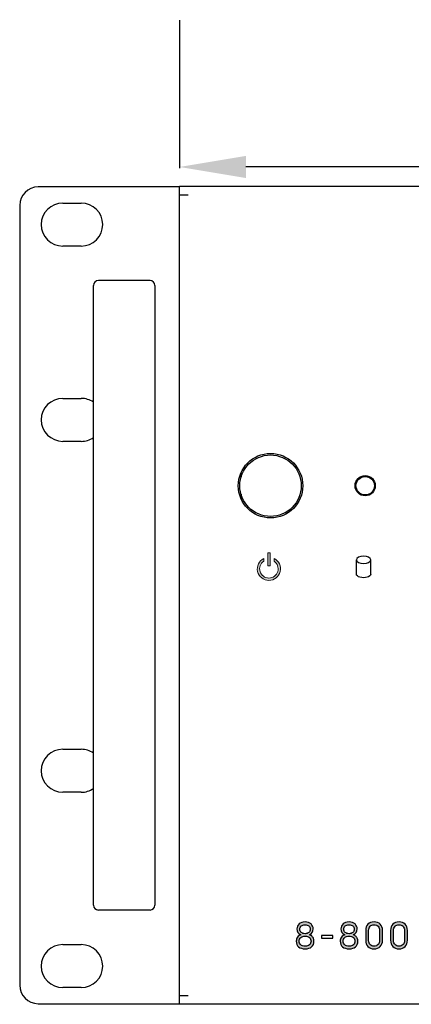
# Model space of a CAD drawing. Units: millimetres. Extents: x 120 to 1124, y 144 to 1093.
# Drawn here: x 352 to 416, y 144 to 305 of the extents above; entities that cross this region are included whole.
import ezdxf

# ---------------------------------------------------------------- set-up
doc = ezdxf.new("R2010")
doc.units = ezdxf.units.MM
doc.header["$LTSCALE"] = 92.4
doc.header["$PDMODE"] = 3
doc.header["$PDSIZE"] = 0.3
doc.layers.get('0').update_dxf_attribs({"linetype": 'CONTINUOUS'})
doc.layers.get('Defpoints').update_dxf_attribs({"linetype": 'CONTINUOUS'})
doc.layers.add('02___PRT_ALL_AXES', color=7, linetype='CONTINUOUS')
doc.styles.get("Standard").update_dxf_attribs({"font": 'txt', "width": 0.7})
doc.dimstyles.new('DIMSTYLE_1', dxfattribs={"dimtxt": 12, "dimasz": 10.8, "dimexe": 0.18, "dimexo": 0.0625, "dimgap": 0.09, "dimtad": 1, "dimdec": 1, "dimdsep": 46, "dimtxsty": 'Standard', "dimblk": '_FILLED', "dimblk1": '_FILLED', "dimblk2": '_FILLED', "dimcen": 0.09, "dimadec": 0, "dimazin": 0, "dimtp": 0.1, "dimtm": 0.1, "dimtfac": 1, "dimtdec": 1, "dimtofl": 0, "dimtmove": 0, "dimatfit": 3, "dimldrblk": '_FILLED', "dimfxl": 1, "dimtolj": 1, "dimarcsym": 0})

# ---------------------------------------------------------------- blocks, each defined once
blk = doc.blocks.new('_FILLED')
at = {"color": 0, "linetype": 'ByBlock'}
blk.add_solid([(0, 0), (-1, 0.1666666667), (-1, -0.1666666667)], dxfattribs=at)
blk = doc.blocks.new('*D5')
at = {"color": 0, "linetype": 'Continuous', "lineweight": -2, "transparency": 16777216}
for p, q in [((377.9179944638, 304.5007525427352), (377.9179944638, 280.4014695921352)), ((807.9179944638, 304.5007525427352), (807.9179944638, 280.4014695921352)), ((797.1179944638001, 280.5814695921352), (388.7179944638, 280.5814695921352))]:
    blk.add_line(p, q, dxfattribs=at)
at = {"layer": 'Defpoints', "color": 0, "linetype": 'Continuous', "transparency": 16777216}
for p in [(377.9179944638, 304.5632525427352), (807.9179944638, 304.5632525427352), (377.9179944638, 280.5814695921352)]:
    blk.add_point(p, dxfattribs=at)
at = {"color": 0, "linetype": 'Continuous', "lineweight": -2, "transparency": 16777216, "xscale": 10.8, "yscale": 10.8, "zscale": 10.8, "rotation": 180}
blk.add_blockref('_FILLED', (377.9179944638, 280.5814695921352), dxfattribs=at)
at = {"color": 0, "linetype": 'Continuous', "lineweight": -2, "transparency": 16777216, "xscale": 10.8, "yscale": 10.8, "zscale": 10.8}
blk.add_blockref('_FILLED', (807.9179944638, 280.5814695921352), dxfattribs=at)
at = {"color": 0, "linetype": 'Continuous', "transparency": 16777216, "insert": (580.3179944638, 292.6714695921352), "char_height": 12, "attachment_point": 2}
blk.add_mtext('\\A1;430', dxfattribs=at)

msp = doc.modelspace()

# ---------------------------------------------------------------- hatches: boundary and pattern name
at = {"lineweight": 0}
h = msp.add_hatch(color=256, dxfattribs=at)
edge = h.paths.add_edge_path()
edge.add_arc((392.4526729400131, 215.1441939285701), 1.504000000083598, 123.9528603871927, 416.0471395660954)
edge.add_line((393.292672940388, 216.3917579779641), (393.292672940388, 216.830567547267))
edge.add_arc((392.4526729400131, 215.1441939285701), 1.884000000155599, -243.52163370087953, 63.52163370087959, ccw=False)
edge.add_line((391.6126729406569, 216.8305675533607), (391.6126729406569, 216.391757978648))
msp.add_hatch(color=256, dxfattribs=at).paths.add_polyline_path([(392.642672940332, 215.6261939291412), (392.2626729404801, 215.6261939291412), (392.2626729404801, 217.7661938955184), (392.6426729316408, 217.7661939252844)])
h = msp.add_hatch(color=256)
edge = h.paths.add_edge_path(flags=16)
edge.add_spline(control_points=[(397.4966164586422, 156.4629133896417), (397.4966164586422, 156.2436733896359), (397.5726964586593, 156.0658333896392), (397.7258164586328, 155.927593389639), (397.7258164586328, 155.927593389639), (397.8819364586434, 155.7951133896679), (398.0873764586595, 155.728993389672), (398.3422564586454, 155.728993389672), (398.3422564586454, 155.728993389672), (398.597016458627, 155.728993389672), (398.8005364586188, 155.7951133896679), (398.9506564586245, 155.927593389639), (398.9506564586245, 155.927593389639), (399.1037764586345, 156.0658333896392), (399.1798564586516, 156.2436733896359), (399.1798564586516, 156.4629133896417), (399.1798564586516, 156.4629133896417), (399.1798564586516, 156.6871933896402), (399.1067764586351, 156.8620333896326), (398.9595364586294, 156.9883933896274), (398.9595364586294, 156.9883933896274), (398.8133764586692, 157.1247133896433), (398.6069764586446, 157.1928733896677), (398.3422564586454, 157.1928733896677), (398.3422564586454, 157.1928733896677), (398.0764564586298, 157.1928733896677), (397.8680164586458, 157.1247133896433), (397.7199364586322, 156.9883933896274), (397.7199364586322, 156.9883933896274), (397.5707764586714, 156.8599933896405), (397.4966164586422, 156.6851533896481), (397.4966164586422, 156.4629133896417)], knot_values=[0, 0, 0, 0, 0.1111111111111111, 0.1111111111111111, 0.1111111111111111, 0.1111111121111111, 0.2222222222222222, 0.2222222222222222, 0.2222222222222222, 0.2222222232222222, 0.3333333333333333, 0.3333333333333333, 0.3333333333333333, 0.3333333343333333, 0.4444444444444444, 0.4444444444444444, 0.4444444444444444, 0.4444444454444444, 0.5555555555555556, 0.5555555555555556, 0.5555555555555556, 0.5555555565555556, 0.6666666666666666, 0.6666666666666666, 0.6666666666666666, 0.6666666676666666, 0.7777777777777778, 0.7777777777777778, 0.7777777777777778, 0.7777777787777778, 1, 1, 1, 1], degree=3, periodic=0)
edge = h.paths.add_edge_path(flags=16)
edge.add_spline(control_points=[(397.3840564586735, 154.5189133896458), (397.3840564586735, 154.2720733896205), (397.4680564586142, 154.0744333896293), (397.635936458626, 153.9243133896236), (397.635936458626, 153.9243133896236), (397.8018964586136, 153.7761133896385), (398.0379364586497, 153.7020733896827), (398.3422564586454, 153.7020733896827), (398.3422564586454, 153.7020733896827), (398.648376458621, 153.7020733896827), (398.8845364586286, 153.7761133896385), (399.0514564586283, 153.9243133896236), (399.0514564586283, 153.9243133896236), (399.2202964586486, 154.0744333896293), (399.3042964586584, 154.2720733896205), (399.3042964586584, 154.5189133896458), (399.3042964586584, 154.5189133896458), (399.3042964586584, 154.7688733896432), (399.218376458628, 154.9674733896465), (399.0454564586562, 155.1155533896601), (399.0454564586562, 155.1155533896601), (398.8677364586347, 155.2677133896579), (398.6336164586555, 155.343793389675), (398.3422564586454, 155.343793389675), (398.3422564586454, 155.343793389675), (398.0507764586309, 155.343793389675), (397.817736458599, 155.2677133896579), (397.6418164586594, 155.1155533896601), (397.6418164586594, 155.1155533896601), (397.4699764586348, 154.9674733896465), (397.3840564586735, 154.7688733896432), (397.3840564586735, 154.5189133896458)], knot_values=[0, 0, 0, 0, 0.1111111111111111, 0.1111111111111111, 0.1111111111111111, 0.1111111121111111, 0.2222222222222222, 0.2222222222222222, 0.2222222222222222, 0.2222222232222222, 0.3333333333333333, 0.3333333333333333, 0.3333333333333333, 0.3333333343333333, 0.4444444444444444, 0.4444444444444444, 0.4444444444444444, 0.4444444454444444, 0.5555555555555556, 0.5555555555555556, 0.5555555555555556, 0.5555555565555556, 0.6666666666666666, 0.6666666666666666, 0.6666666666666666, 0.6666666676666666, 0.7777777777777778, 0.7777777777777778, 0.7777777777777778, 0.7777777787777778, 1, 1, 1, 1], degree=3, periodic=0)
edge = h.paths.add_edge_path()
edge.add_spline(control_points=[(396.9040564586485, 154.5011533896397), (396.9040564586485, 154.7569933896377), (396.9750964586328, 154.9792333896478), (397.1174164586173, 155.1699133896584), (397.1174164586173, 155.1699133896584), (397.2605764586424, 155.3605933896363), (397.4403364586233, 155.4880333896474), (397.6586164586206, 155.5541533896432), (397.6586164586206, 155.5541533896432), (397.2309364586308, 155.7369133896611), (397.0166164586499, 156.0520333896131), (397.0166164586499, 156.496513389666), (397.0166164586499, 156.496513389666), (397.0166164586499, 156.8244733896319), (397.1331364586313, 157.0950733896318), (397.3662964586347, 157.3093933896491), (397.3662964586347, 157.3093933896491), (397.5993364586338, 157.5238333896343), (397.9253764586483, 157.6314733896145), (398.3422564586454, 157.6314733896145), (398.3422564586454, 157.6314733896145), (398.7561364586745, 157.6314733896145), (399.0780964586356, 157.5238333896343), (399.311256458639, 157.3093933896491), (399.311256458639, 157.3093933896491), (399.5433364586261, 157.0950733896318), (399.6598564586075, 156.8244733896319), (399.6598564586075, 156.496513389666), (399.6598564586075, 156.496513389666), (399.6598564586075, 156.0520333896131), (399.450456458615, 155.7369133896611), (399.0316564586301, 155.5541533896432), (399.0316564586301, 155.5541533896432), (399.1749364586594, 155.5116733896504), (399.3023764586378, 155.4415933896418), (399.415896458615, 155.343793389675), (399.415896458615, 155.343793389675), (399.5285764586242, 155.2459933896391), (399.6184564586674, 155.1234733896528), (399.6845764586305, 154.9773133896599), (399.6845764586305, 154.9773133896599), (399.7508164586343, 154.8300733896178), (399.7844164586586, 154.6710733896436), (399.7844164586586, 154.5011533896397), (399.7844164586586, 154.5011533896397), (399.7844164586586, 154.1159533896464), (399.6579364586232, 153.8127133896671), (399.4040164586095, 153.5933533896534), (399.4040164586095, 153.5933533896534), (399.1502164586727, 153.3731533896391), (398.7965764586424, 153.2634733896668), (398.3441764586332, 153.2634733896668), (398.3441764586332, 153.2634733896668), (397.8908164586483, 153.2634733896668), (397.5381364586592, 153.3741133896476), (397.2843364586533, 153.594433389637), (397.2843364586533, 153.594433389637), (397.0304164586432, 153.815713389635), (396.9040564586485, 154.1178733896306), (396.9040564586485, 154.5011533896397)], knot_values=[0, 0, 0, 0, 0.0625, 0.0625, 0.0625, 0.062500001, 0.125, 0.125, 0.125, 0.125000001, 0.1875, 0.1875, 0.1875, 0.187500001, 0.25, 0.25, 0.25, 0.250000001, 0.3125, 0.3125, 0.3125, 0.312500001, 0.375, 0.375, 0.375, 0.375000001, 0.4375, 0.4375, 0.4375, 0.437500001, 0.5, 0.5, 0.5, 0.500000001, 0.5625, 0.5625, 0.5625, 0.562500001, 0.625, 0.625, 0.625, 0.625000001, 0.6875, 0.6875, 0.6875, 0.687500001, 0.75, 0.75, 0.75, 0.750000001, 0.8125, 0.8125, 0.8125, 0.812500001, 0.875, 0.875, 0.875, 0.875000001, 1, 1, 1, 1], degree=3, periodic=0)
h = msp.add_hatch(color=256)
edge = h.paths.add_edge_path(flags=16)
edge.add_spline(control_points=[(404.645856458641, 156.4629133896417), (404.645856458641, 156.2436733896359), (404.7219364586581, 156.0658333896392), (404.8750564586317, 155.927593389639), (404.8750564586317, 155.927593389639), (405.0311764586422, 155.7951133896679), (405.2366164586583, 155.728993389672), (405.4914964586442, 155.728993389672), (405.4914964586442, 155.728993389672), (405.7462564586258, 155.728993389672), (405.9497764586176, 155.7951133896679), (406.0998964586233, 155.927593389639), (406.0998964586233, 155.927593389639), (406.253016458666, 156.0658333896392), (406.3290964586504, 156.2436733896359), (406.3290964586504, 156.4629133896417), (406.3290964586504, 156.4629133896417), (406.3290964586504, 156.6871933896402), (406.2560164586012, 156.8620333896326), (406.1087764586282, 156.9883933896274), (406.1087764586282, 156.9883933896274), (405.9626164586352, 157.1247133896433), (405.7562164586107, 157.1928733896677), (405.4914964586442, 157.1928733896677), (405.4914964586442, 157.1928733896677), (405.2256964586286, 157.1928733896677), (405.0172564586446, 157.1247133896433), (404.869176458631, 156.9883933896274), (404.869176458631, 156.9883933896274), (404.7200164586375, 156.8599933896405), (404.645856458641, 156.6851533896481), (404.645856458641, 156.4629133896417)], knot_values=[0, 0, 0, 0, 0.1111111111111111, 0.1111111111111111, 0.1111111111111111, 0.1111111121111111, 0.2222222222222222, 0.2222222222222222, 0.2222222222222222, 0.2222222232222222, 0.3333333333333333, 0.3333333333333333, 0.3333333333333333, 0.3333333343333333, 0.4444444444444444, 0.4444444444444444, 0.4444444444444444, 0.4444444454444444, 0.5555555555555556, 0.5555555555555556, 0.5555555555555556, 0.5555555565555556, 0.6666666666666666, 0.6666666666666666, 0.6666666666666666, 0.6666666676666666, 0.7777777777777778, 0.7777777777777778, 0.7777777777777778, 0.7777777787777778, 1, 1, 1, 1], degree=3, periodic=0)
edge = h.paths.add_edge_path(flags=16)
edge.add_spline(control_points=[(404.5332964586396, 154.5189133896458), (404.5332964586396, 154.2720733896205), (404.6172964586458, 154.0744333896293), (404.7851764586248, 153.9243133896236), (404.7851764586248, 153.9243133896236), (404.9511364586124, 153.7761133896385), (405.1871764586485, 153.7020733896827), (405.4914964586442, 153.7020733896827), (405.4914964586442, 153.7020733896827), (405.7976164586198, 153.7020733896827), (406.0337764586602, 153.7761133896385), (406.2006964586271, 153.9243133896236), (406.2006964586271, 153.9243133896236), (406.3695364586147, 154.0744333896293), (406.4535364586573, 154.2720733896205), (406.4535364586573, 154.5189133896458), (406.4535364586573, 154.5189133896458), (406.4535364586573, 154.7688733896432), (406.3676164586268, 154.9674733896465), (406.1946964586223, 155.1155533896601), (406.1946964586223, 155.1155533896601), (406.0169764586335, 155.2677133896579), (405.7828564586544, 155.343793389675), (405.4914964586442, 155.343793389675), (405.4914964586442, 155.343793389675), (405.2000164586298, 155.343793389675), (404.966976458667, 155.2677133896579), (404.7910564586582, 155.1155533896601), (404.7910564586582, 155.1155533896601), (404.6192164586337, 154.9674733896465), (404.5332964586396, 154.7688733896432), (404.5332964586396, 154.5189133896458)], knot_values=[0, 0, 0, 0, 0.1111111111111111, 0.1111111111111111, 0.1111111111111111, 0.1111111121111111, 0.2222222222222222, 0.2222222222222222, 0.2222222222222222, 0.2222222232222222, 0.3333333333333333, 0.3333333333333333, 0.3333333333333333, 0.3333333343333333, 0.4444444444444444, 0.4444444444444444, 0.4444444444444444, 0.4444444454444444, 0.5555555555555556, 0.5555555555555556, 0.5555555555555556, 0.5555555565555556, 0.6666666666666666, 0.6666666666666666, 0.6666666666666666, 0.6666666676666666, 0.7777777777777778, 0.7777777777777778, 0.7777777777777778, 0.7777777787777778, 1, 1, 1, 1], degree=3, periodic=0)
edge = h.paths.add_edge_path()
edge.add_spline(control_points=[(404.0532964586473, 154.5011533896397), (404.0532964586473, 154.7569933896377), (404.1243364586317, 154.9792333896478), (404.2666564586161, 155.1699133896584), (404.2666564586161, 155.1699133896584), (404.4098164586412, 155.3605933896363), (404.5895764586221, 155.4880333896474), (404.8078564586194, 155.5541533896432), (404.8078564586194, 155.5541533896432), (404.3801764586296, 155.7369133896611), (404.1658564586487, 156.0520333896131), (404.1658564586487, 156.496513389666), (404.1658564586487, 156.496513389666), (404.1658564586487, 156.8244733896319), (404.2823764586301, 157.0950733896318), (404.5155364586335, 157.3093933896491), (404.5155364586335, 157.3093933896491), (404.7485764586327, 157.5238333896343), (405.0746164586471, 157.6314733896145), (405.4914964586442, 157.6314733896145), (405.4914964586442, 157.6314733896145), (405.9053764586406, 157.6314733896145), (406.2273364586345, 157.5238333896343), (406.4604964586379, 157.3093933896491), (406.4604964586379, 157.3093933896491), (406.6925764586249, 157.0950733896318), (406.8090964586063, 156.8244733896319), (406.8090964586063, 156.496513389666), (406.8090964586063, 156.496513389666), (406.8090964586063, 156.0520333896131), (406.5996964586138, 155.7369133896611), (406.1808964586289, 155.5541533896432), (406.1808964586289, 155.5541533896432), (406.3241764586255, 155.5116733896504), (406.4516164586694, 155.4415933896418), (406.5651364586138, 155.343793389675), (406.5651364586138, 155.343793389675), (406.6778164586594, 155.2459933896391), (406.7676964586663, 155.1234733896528), (406.8338164586621, 154.9773133896599), (406.8338164586621, 154.9773133896599), (406.9000564586331, 154.8300733896178), (406.9336564586574, 154.6710733896436), (406.9336564586574, 154.5011533896397), (406.9336564586574, 154.5011533896397), (406.9336564586574, 154.1159533896464), (406.8071764586221, 153.8127133896671), (406.5532564586083, 153.5933533896534), (406.5532564586083, 153.5933533896534), (406.2994564586388, 153.3731533896391), (405.9458164586413, 153.2634733896668), (405.4934164586321, 153.2634733896668), (405.4934164586321, 153.2634733896668), (405.0400564586471, 153.2634733896668), (404.687376458658, 153.3741133896476), (404.4335764586522, 153.594433389637), (404.4335764586522, 153.594433389637), (404.1796564586421, 153.815713389635), (404.0532964586473, 154.1178733896306), (404.0532964586473, 154.5011533896397)], knot_values=[0, 0, 0, 0, 0.0625, 0.0625, 0.0625, 0.062500001, 0.125, 0.125, 0.125, 0.125000001, 0.1875, 0.1875, 0.1875, 0.187500001, 0.25, 0.25, 0.25, 0.250000001, 0.3125, 0.3125, 0.3125, 0.312500001, 0.375, 0.375, 0.375, 0.375000001, 0.4375, 0.4375, 0.4375, 0.437500001, 0.5, 0.5, 0.5, 0.500000001, 0.5625, 0.5625, 0.5625, 0.562500001, 0.625, 0.625, 0.625, 0.625000001, 0.6875, 0.6875, 0.6875, 0.687500001, 0.75, 0.75, 0.75, 0.750000001, 0.8125, 0.8125, 0.8125, 0.812500001, 0.875, 0.875, 0.875, 0.875000001, 1, 1, 1, 1], degree=3, periodic=0)
h = msp.add_hatch(color=256)
edge = h.paths.add_edge_path(flags=16)
edge.add_spline(control_points=[(408.6827764586506, 154.6206733896581), (408.6827764586506, 154.3431133896777), (408.7618564585991, 154.1208733896676), (408.9198964586303, 153.9539533896352), (408.9198964586303, 153.9539533896352), (409.0779364586288, 153.7860733896234), (409.2942964586709, 153.7020733896827), (409.5678964586423, 153.7020733896827), (409.5678964586423, 153.7020733896827), (409.8434164586306, 153.7020733896827), (410.0607364586158, 153.7860733896234), (410.2208164586391, 153.9549133896437), (410.2208164586391, 153.9549133896437), (410.3807764586254, 154.1238733896718), (410.4608164586552, 154.3451533896698), (410.4608164586552, 154.6206733896581), (410.4608164586552, 154.6206733896581), (410.4608164586552, 154.6206733896581), (410.4608164586552, 156.2653933896547), (410.4608164586552, 156.2653933896547), (410.4608164586552, 156.2653933896547), (410.4608164586552, 156.5429533896715), (410.3807764586254, 156.7671133896294), (410.2198564586306, 156.9370333896697), (410.2198564586306, 156.9370333896697), (410.0588164586279, 157.107913389613), (409.84149645861, 157.1928733896677), (409.5678964586423, 157.1928733896677), (409.5678964586423, 157.1928733896677), (409.2942964586709, 157.1928733896677), (409.0779364586288, 157.107913389613), (408.9198964586303, 156.9370333896697), (408.9198964586303, 156.9370333896697), (408.7618564585991, 156.7671133896294), (408.6827764586506, 156.5429533896715), (408.6827764586506, 156.2653933896547), (408.6827764586506, 156.2653933896547), (408.6827764586506, 156.2653933896547), (408.6827764586506, 154.6206733896581), (408.6827764586506, 154.6206733896581)], knot_values=[0, 0, 0, 0, 0.09090909090909091, 0.09090909090909091, 0.09090909090909091, 0.09090909190909091, 0.1818181818181818, 0.1818181818181818, 0.1818181818181818, 0.1818181828181818, 0.2727272727272727, 0.2727272727272727, 0.2727272727272727, 0.2727272737272727, 0.3636363636363636, 0.3636363636363636, 0.3636363636363636, 0.3636363646363637, 0.4545454545454545, 0.4545454545454545, 0.4545454545454545, 0.4545454555454546, 0.5454545454545454, 0.5454545454545454, 0.5454545454545454, 0.5454545464545454, 0.6363636363636364, 0.6363636363636364, 0.6363636363636364, 0.6363636373636363, 0.7272727272727273, 0.7272727272727273, 0.7272727272727273, 0.7272727282727273, 0.8181818181818182, 0.8181818181818182, 0.8181818181818182, 0.8181818191818182, 1, 1, 1, 1], degree=3, periodic=0)
edge = h.paths.add_edge_path()
edge.add_spline(control_points=[(408.2027764586546, 154.6493533896612), (408.2027764586546, 154.6493533896612), (408.2027764586546, 156.2425933896522), (408.2027764586546, 156.2425933896522), (408.2027764586546, 156.2425933896522), (408.2027764586546, 156.6753133896347), (408.3242164586281, 157.0140733896262), (408.5681764586207, 157.2610333896557), (408.5681764586207, 157.2610333896557), (408.8122564586538, 157.5079933896525), (409.145136458641, 157.6314733896145), (409.5678964586423, 157.6314733896145), (409.5678964586423, 157.6314733896145), (409.9925764586606, 157.6314733896145), (410.3274964586071, 157.5079933896525), (410.5724164586118, 157.2610333896557), (410.5724164586118, 157.2610333896557), (410.8184164586655, 157.0140733896262), (410.940936458619, 156.6753133896347), (410.940936458619, 156.2425933896522), (410.940936458619, 156.2425933896522), (410.940936458619, 156.2425933896522), (410.940936458619, 154.6493533896612), (410.940936458619, 154.6493533896612), (410.940936458619, 154.6493533896612), (410.940936458619, 154.2167533896138), (410.8184164586655, 153.8778733896508), (410.5724164586118, 153.6319933896377), (410.5724164586118, 153.6319933896377), (410.3274964586071, 153.3859933896531), (409.9925764586606, 153.2634733896668), (409.5678964586423, 153.2634733896668), (409.5678964586423, 153.2634733896668), (409.145136458641, 153.2634733896668), (408.8122564586538, 153.3859933896531), (408.5681764586207, 153.6319933896377), (408.5681764586207, 153.6319933896377), (408.3242164586281, 153.8778733896508), (408.2027764586546, 154.2167533896138), (408.2027764586546, 154.6493533896612)], knot_values=[0, 0, 0, 0, 0.09090909090909091, 0.09090909090909091, 0.09090909090909091, 0.09090909190909091, 0.1818181818181818, 0.1818181818181818, 0.1818181818181818, 0.1818181828181818, 0.2727272727272727, 0.2727272727272727, 0.2727272727272727, 0.2727272737272727, 0.3636363636363636, 0.3636363636363636, 0.3636363636363636, 0.3636363646363637, 0.4545454545454545, 0.4545454545454545, 0.4545454545454545, 0.4545454555454546, 0.5454545454545454, 0.5454545454545454, 0.5454545454545454, 0.5454545464545454, 0.6363636363636364, 0.6363636363636364, 0.6363636363636364, 0.6363636373636363, 0.7272727272727273, 0.7272727272727273, 0.7272727272727273, 0.7272727282727273, 0.8181818181818182, 0.8181818181818182, 0.8181818181818182, 0.8181818191818182, 1, 1, 1, 1], degree=3, periodic=0)
h = msp.add_hatch(color=256)
edge = h.paths.add_edge_path(flags=16)
edge.add_spline(control_points=[(412.7344564586256, 154.6206733896581), (412.7344564586256, 154.3431133896777), (412.8135364586433, 154.1208733896676), (412.9715764586417, 153.9539533896352), (412.9715764586417, 153.9539533896352), (413.1296164586402, 153.7860733896234), (413.3459764586132, 153.7020733896827), (413.6195764586173, 153.7020733896827), (413.6195764586173, 153.7020733896827), (413.895096458642, 153.7020733896827), (414.1124164586599, 153.7860733896234), (414.2724964586141, 153.9549133896437), (414.2724964586141, 153.9549133896437), (414.4324564586332, 154.1238733896718), (414.5124964586303, 154.3451533896698), (414.5124964586303, 154.6206733896581), (414.5124964586303, 154.6206733896581), (414.5124964586303, 154.6206733896581), (414.5124964586303, 156.2653933896547), (414.5124964586303, 156.2653933896547), (414.5124964586303, 156.2653933896547), (414.5124964586303, 156.5429533896715), (414.4324564586332, 156.7671133896294), (414.2715364586384, 156.9370333896697), (414.2715364586384, 156.9370333896697), (414.1104964586721, 157.107913389613), (413.8931764586541, 157.1928733896677), (413.6195764586173, 157.1928733896677), (413.6195764586173, 157.1928733896677), (413.3459764586132, 157.1928733896677), (413.1296164586402, 157.107913389613), (412.9715764586417, 156.9370333896697), (412.9715764586417, 156.9370333896697), (412.8135364586433, 156.7671133896294), (412.7344564586256, 156.5429533896715), (412.7344564586256, 156.2653933896547), (412.7344564586256, 156.2653933896547), (412.7344564586256, 156.2653933896547), (412.7344564586256, 154.6206733896581), (412.7344564586256, 154.6206733896581)], knot_values=[0, 0, 0, 0, 0.09090909090909091, 0.09090909090909091, 0.09090909090909091, 0.09090909190909091, 0.1818181818181818, 0.1818181818181818, 0.1818181818181818, 0.1818181828181818, 0.2727272727272727, 0.2727272727272727, 0.2727272727272727, 0.2727272737272727, 0.3636363636363636, 0.3636363636363636, 0.3636363636363636, 0.3636363646363637, 0.4545454545454545, 0.4545454545454545, 0.4545454545454545, 0.4545454555454546, 0.5454545454545454, 0.5454545454545454, 0.5454545454545454, 0.5454545464545454, 0.6363636363636364, 0.6363636363636364, 0.6363636363636364, 0.6363636373636363, 0.7272727272727273, 0.7272727272727273, 0.7272727272727273, 0.7272727282727273, 0.8181818181818182, 0.8181818181818182, 0.8181818181818182, 0.8181818191818182, 1, 1, 1, 1], degree=3, periodic=0)
edge = h.paths.add_edge_path()
edge.add_spline(control_points=[(412.254456458666, 154.6493533896612), (412.254456458666, 154.6493533896612), (412.254456458666, 156.2425933896522), (412.254456458666, 156.2425933896522), (412.254456458666, 156.2425933896522), (412.254456458666, 156.6753133896347), (412.3758964586359, 157.0140733896262), (412.6198564586284, 157.2610333896557), (412.6198564586284, 157.2610333896557), (412.8639364586288, 157.5079933896525), (413.1968164586524, 157.6314733896145), (413.6195764586173, 157.6314733896145), (413.6195764586173, 157.6314733896145), (414.0442564586356, 157.6314733896145), (414.3791764586513, 157.5079933896525), (414.6240964586559, 157.2610333896557), (414.6240964586559, 157.2610333896557), (414.8700964586405, 157.0140733896262), (414.9926164586268, 156.6753133896347), (414.9926164586268, 156.2425933896522), (414.9926164586268, 156.2425933896522), (414.9926164586268, 156.2425933896522), (414.9926164586268, 154.6493533896612), (414.9926164586268, 154.6493533896612), (414.9926164586268, 154.6493533896612), (414.9926164586268, 154.2167533896138), (414.8700964586405, 153.8778733896508), (414.6240964586559, 153.6319933896377), (414.6240964586559, 153.6319933896377), (414.3791764586513, 153.3859933896531), (414.0442564586356, 153.2634733896668), (413.6195764586173, 153.2634733896668), (413.6195764586173, 153.2634733896668), (413.1968164586524, 153.2634733896668), (412.8639364586288, 153.3859933896531), (412.6198564586284, 153.6319933896377), (412.6198564586284, 153.6319933896377), (412.3758964586359, 153.8778733896508), (412.254456458666, 154.2167533896138), (412.254456458666, 154.6493533896612)], knot_values=[0, 0, 0, 0, 0.09090909090909091, 0.09090909090909091, 0.09090909090909091, 0.09090909190909091, 0.1818181818181818, 0.1818181818181818, 0.1818181818181818, 0.1818181828181818, 0.2727272727272727, 0.2727272727272727, 0.2727272727272727, 0.2727272737272727, 0.3636363636363636, 0.3636363636363636, 0.3636363636363636, 0.3636363646363637, 0.4545454545454545, 0.4545454545454545, 0.4545454545454545, 0.4545454555454546, 0.5454545454545454, 0.5454545454545454, 0.5454545454545454, 0.5454545464545454, 0.6363636363636364, 0.6363636363636364, 0.6363636363636364, 0.6363636373636363, 0.7272727272727273, 0.7272727272727273, 0.7272727272727273, 0.7272727282727273, 0.8181818181818182, 0.8181818181818182, 0.8181818181818182, 0.8181818191818182, 1, 1, 1, 1], degree=3, periodic=0)

# ---------------------------------------------------------------- linework, layer by layer
at = {"color": 7, "linetype": 'Continuous'}
for p, q in [((377.9179944638, 144.2274836664), (377.9179944638, 277.4274836664)), ((377.9179944638, 277.4274836664), (807.9179944638, 277.4274836664)), ((377.9179944638, 277.3274836664), (354.9179944638, 277.3274836664)), ((377.9179944638, 276.0274836664), (379.3179944637999, 276.0274836664)), ((351.9179944638, 274.3274836664), (351.9179944638, 147.3274836664)), ((358.9179944638, 274.7024836664), (361.9179944638, 274.7024836664)), ((361.9179944638, 267.7024836664), (358.9179944638, 267.7024836664)), ((373.1179944638, 262.0774836664), (364.7179944638, 262.0774836664)), ((363.9179944638, 160.3774836664), (363.9179944638, 261.2774836664)), ((373.9179944638, 261.2774836664), (373.9179944638, 160.3774836664)), ((358.9179944638, 242.9024836664), (361.9179944638, 242.9024836664)), ((361.9179944638, 235.9024836664), (358.9179944638, 235.9024836664)), ((358.9179944638, 185.7524836664), (361.9179944638, 185.7524836664)), ((361.9179944638, 178.7524836664), (358.9179944638, 178.7524836664)), ((373.1179944638, 159.5774836664), (364.7179944638, 159.5774836664)), ((358.9179944638, 153.9524836664), (361.9179944638, 153.9524836664)), ((361.9179944638, 146.9524836664), (358.9179944638, 146.9524836664)), ((354.9179944638, 144.3274836664), (377.9179944638, 144.3274836664)), ((379.3179944637999, 145.6274836664), (377.9179944638, 145.6274836664)), ((807.9179944638, 144.2274836664), (377.9179944638, 144.2274836664))]:
    msp.add_line(p, q, dxfattribs=at)
at = {"color": 1, "linetype": 'Continuous'}
for p, q in [((387.9179944638, 230.7902421976), (387.9179944638, 230.0774836664)), ((387.9179944638, 227.2774836664), (387.9179944638, 226.5647251352))]:
    msp.add_line(p, q, dxfattribs=at)
at = {"lineweight": 0}
for p, q in [((391.6126729406569, 216.8305675533607), (391.6126729406569, 216.391757978648)), ((393.292672940388, 216.3917579779641), (393.292672940388, 216.830567547267))]:
    msp.add_line(p, q, dxfattribs=at)
for p, q in [((406.6862729412387, 214.271793923986), (406.6862729412387, 216.6045939216069)), ((409.0190729388632, 214.271793923986), (409.0190729418027, 216.6045939216069))]:
    msp.add_line(p, q)
msp.add_lwpolyline([(392.642672940332, 215.6261939291412), (392.2626729404801, 215.6261939291412), (392.2626729404801, 217.7661938955184), (392.6426729316408, 217.7661939252844)], close=True, dxfattribs=at)
at = {"color": 7, "linetype": 'Continuous'}
for centre, radius, start, end in [((354.9179944638, 274.3274836664), 3, 90, 180), ((358.9179944638, 271.2024836664), 3.5, 90, 270), ((361.9179944638, 271.2024836664), 3.5, 270, 90), ((364.7179944638, 261.2774836664), 0.8, 90, 180), ((373.1179944638, 261.2774836664), 0.8, 0, 90), ((358.9179944638, 239.4024836664), 3.5, 90, 270), ((361.9179944638, 239.4024836664), 3.5, 55.1434398195, 90), ((361.9179944638, 239.4024836664), 3.5, 270, 304.8565601805), ((408.1179944638, 228.6774836664), 1.5, 180, 183.6572124569), ((358.9179944638, 182.2524836664), 3.5, 90, 270), ((361.9179944638, 182.2524836664), 3.5, 55.1434398195, 90), ((361.9179944638, 182.2524836664), 3.5, 270, 304.8565601805), ((364.7179944638, 160.3774836664), 0.8, 180, 270), ((373.1179944638, 160.3774836664), 0.8, 270, 360), ((358.9179944638, 150.4524836664), 3.5, 90, 270), ((361.9179944638, 150.4524836664), 3.5, 270, 90), ((354.9179944638, 147.3274836664), 3, 180, 270)]:
    msp.add_arc(centre, radius, start, end, dxfattribs=at)
at = {"lineweight": 0}
for radius, start, end in [(1.884000000155599, 116.4783662991204, 63.5216337008796), (1.504000000083598, 123.9528603871927, 56.04713956609548)]:
    msp.add_arc((392.4526729400131, 215.1441939285701), radius, start, end, dxfattribs=at)
at = {"extrusion": (0, 0, -1)}
msp.add_ellipse((407.8526729400146, 216.6045939216069), major_axis=(-1.166399998810272, 0), ratio=0.5000000002, dxfattribs=at)
msp.add_ellipse((407.8526729400146, 214.2717939239824), major_axis=(-1.166399998810272, 0), ratio=0.5000000002, start_param=3.1415926536, end_param=6.2831853072, dxfattribs=at)
for points, knots in [([(396.9040564586485, 154.5011533896397), (396.9040564586485, 154.7569933896377), (396.9750964586328, 154.9792333896478), (397.1174164586173, 155.1699133896584), (397.1174164586173, 155.1699133896584), (397.2605764586424, 155.3605933896363), (397.4403364586233, 155.4880333896474), (397.6586164586206, 155.5541533896432), (397.6586164586206, 155.5541533896432), (397.2309364586308, 155.7369133896611), (397.0166164586499, 156.0520333896131), (397.0166164586499, 156.496513389666), (397.0166164586499, 156.496513389666), (397.0166164586499, 156.8244733896319), (397.1331364586313, 157.0950733896318), (397.3662964586347, 157.3093933896491), (397.3662964586347, 157.3093933896491), (397.5993364586338, 157.5238333896343), (397.9253764586483, 157.6314733896145), (398.3422564586454, 157.6314733896145), (398.3422564586454, 157.6314733896145), (398.7561364586745, 157.6314733896145), (399.0780964586356, 157.5238333896343), (399.311256458639, 157.3093933896491), (399.311256458639, 157.3093933896491), (399.5433364586261, 157.0950733896318), (399.6598564586075, 156.8244733896319), (399.6598564586075, 156.496513389666), (399.6598564586075, 156.496513389666), (399.6598564586075, 156.0520333896131), (399.450456458615, 155.7369133896611), (399.0316564586301, 155.5541533896432), (399.0316564586301, 155.5541533896432), (399.1749364586594, 155.5116733896504), (399.3023764586378, 155.4415933896418), (399.415896458615, 155.343793389675), (399.415896458615, 155.343793389675), (399.5285764586242, 155.2459933896391), (399.6184564586674, 155.1234733896528), (399.6845764586305, 154.9773133896599), (399.6845764586305, 154.9773133896599), (399.7508164586343, 154.8300733896178), (399.7844164586586, 154.6710733896436), (399.7844164586586, 154.5011533896397), (399.7844164586586, 154.5011533896397), (399.7844164586586, 154.1159533896464), (399.6579364586232, 153.8127133896671), (399.4040164586095, 153.5933533896534), (399.4040164586095, 153.5933533896534), (399.1502164586727, 153.3731533896391), (398.7965764586424, 153.2634733896668), (398.3441764586332, 153.2634733896668), (398.3441764586332, 153.2634733896668), (397.8908164586483, 153.2634733896668), (397.5381364586592, 153.3741133896476), (397.2843364586533, 153.594433389637), (397.2843364586533, 153.594433389637), (397.0304164586432, 153.815713389635), (396.9040564586485, 154.1178733896306), (396.9040564586485, 154.5011533896397)], [0, 0, 0, 0, 0.0625, 0.0625, 0.0625, 0.06250001, 0.125, 0.125, 0.125, 0.12500001, 0.1875, 0.1875, 0.1875, 0.18750001, 0.25, 0.25, 0.25, 0.25000001, 0.3125, 0.3125, 0.3125, 0.31250001, 0.375, 0.375, 0.375, 0.37500001, 0.4375, 0.4375, 0.4375, 0.43750001, 0.5, 0.5, 0.5, 0.50000001, 0.5625, 0.5625, 0.5625, 0.56250001, 0.625, 0.625, 0.625, 0.62500001, 0.6875, 0.6875, 0.6875, 0.68750001, 0.75, 0.75, 0.75, 0.75000001, 0.8125, 0.8125, 0.8125, 0.81250001, 0.875, 0.875, 0.875, 0.87500001, 1, 1, 1, 1]), ([(397.4966164586422, 156.4629133896417), (397.4966164586422, 156.2436733896359), (397.5726964586593, 156.0658333896392), (397.7258164586328, 155.927593389639), (397.7258164586328, 155.927593389639), (397.8819364586434, 155.7951133896679), (398.0873764586595, 155.728993389672), (398.3422564586454, 155.728993389672), (398.3422564586454, 155.728993389672), (398.597016458627, 155.728993389672), (398.8005364586188, 155.7951133896679), (398.9506564586245, 155.927593389639), (398.9506564586245, 155.927593389639), (399.1037764586345, 156.0658333896392), (399.1798564586516, 156.2436733896359), (399.1798564586516, 156.4629133896417), (399.1798564586516, 156.4629133896417), (399.1798564586516, 156.6871933896402), (399.1067764586351, 156.8620333896326), (398.9595364586294, 156.9883933896274), (398.9595364586294, 156.9883933896274), (398.8133764586692, 157.1247133896433), (398.6069764586446, 157.1928733896677), (398.3422564586454, 157.1928733896677), (398.3422564586454, 157.1928733896677), (398.0764564586298, 157.1928733896677), (397.8680164586458, 157.1247133896433), (397.7199364586322, 156.9883933896274), (397.7199364586322, 156.9883933896274), (397.5707764586714, 156.8599933896405), (397.4966164586422, 156.6851533896481), (397.4966164586422, 156.4629133896417)], [0, 0, 0, 0, 0.1111111111111111, 0.1111111111111111, 0.1111111111111111, 0.1111111211111111, 0.2222222222222222, 0.2222222222222222, 0.2222222222222222, 0.2222222322222222, 0.3333333333333333, 0.3333333333333333, 0.3333333333333333, 0.3333333433333333, 0.4444444444444444, 0.4444444444444444, 0.4444444444444444, 0.4444444544444444, 0.5555555555555556, 0.5555555555555556, 0.5555555555555556, 0.5555555655555556, 0.6666666666666666, 0.6666666666666666, 0.6666666666666666, 0.6666666766666667, 0.7777777777777778, 0.7777777777777778, 0.7777777777777778, 0.7777777877777778, 1, 1, 1, 1]), ([(404.0532964586473, 154.5011533896397), (404.0532964586473, 154.7569933896377), (404.1243364586317, 154.9792333896478), (404.2666564586161, 155.1699133896584), (404.2666564586161, 155.1699133896584), (404.4098164586412, 155.3605933896363), (404.5895764586221, 155.4880333896474), (404.8078564586194, 155.5541533896432), (404.8078564586194, 155.5541533896432), (404.3801764586296, 155.7369133896611), (404.1658564586487, 156.0520333896131), (404.1658564586487, 156.496513389666), (404.1658564586487, 156.496513389666), (404.1658564586487, 156.8244733896319), (404.2823764586301, 157.0950733896318), (404.5155364586335, 157.3093933896491), (404.5155364586335, 157.3093933896491), (404.7485764586327, 157.5238333896343), (405.0746164586471, 157.6314733896145), (405.4914964586442, 157.6314733896145), (405.4914964586442, 157.6314733896145), (405.9053764586406, 157.6314733896145), (406.2273364586345, 157.5238333896343), (406.4604964586379, 157.3093933896491), (406.4604964586379, 157.3093933896491), (406.6925764586249, 157.0950733896318), (406.8090964586063, 156.8244733896319), (406.8090964586063, 156.496513389666), (406.8090964586063, 156.496513389666), (406.8090964586063, 156.0520333896131), (406.5996964586138, 155.7369133896611), (406.1808964586289, 155.5541533896432), (406.1808964586289, 155.5541533896432), (406.3241764586255, 155.5116733896504), (406.4516164586694, 155.4415933896418), (406.5651364586138, 155.343793389675), (406.5651364586138, 155.343793389675), (406.6778164586594, 155.2459933896391), (406.7676964586663, 155.1234733896528), (406.8338164586621, 154.9773133896599), (406.8338164586621, 154.9773133896599), (406.9000564586331, 154.8300733896178), (406.9336564586574, 154.6710733896436), (406.9336564586574, 154.5011533896397), (406.9336564586574, 154.5011533896397), (406.9336564586574, 154.1159533896464), (406.8071764586221, 153.8127133896671), (406.5532564586083, 153.5933533896534), (406.5532564586083, 153.5933533896534), (406.2994564586388, 153.3731533896391), (405.9458164586413, 153.2634733896668), (405.4934164586321, 153.2634733896668), (405.4934164586321, 153.2634733896668), (405.0400564586471, 153.2634733896668), (404.687376458658, 153.3741133896476), (404.4335764586522, 153.594433389637), (404.4335764586522, 153.594433389637), (404.1796564586421, 153.815713389635), (404.0532964586473, 154.1178733896306), (404.0532964586473, 154.5011533896397)], [0, 0, 0, 0, 0.0625, 0.0625, 0.0625, 0.06250001, 0.125, 0.125, 0.125, 0.12500001, 0.1875, 0.1875, 0.1875, 0.18750001, 0.25, 0.25, 0.25, 0.25000001, 0.3125, 0.3125, 0.3125, 0.31250001, 0.375, 0.375, 0.375, 0.37500001, 0.4375, 0.4375, 0.4375, 0.43750001, 0.5, 0.5, 0.5, 0.50000001, 0.5625, 0.5625, 0.5625, 0.56250001, 0.625, 0.625, 0.625, 0.62500001, 0.6875, 0.6875, 0.6875, 0.68750001, 0.75, 0.75, 0.75, 0.75000001, 0.8125, 0.8125, 0.8125, 0.81250001, 0.875, 0.875, 0.875, 0.87500001, 1, 1, 1, 1]), ([(404.645856458641, 156.4629133896417), (404.645856458641, 156.2436733896359), (404.7219364586581, 156.0658333896392), (404.8750564586317, 155.927593389639), (404.8750564586317, 155.927593389639), (405.0311764586422, 155.7951133896679), (405.2366164586583, 155.728993389672), (405.4914964586442, 155.728993389672), (405.4914964586442, 155.728993389672), (405.7462564586258, 155.728993389672), (405.9497764586176, 155.7951133896679), (406.0998964586233, 155.927593389639), (406.0998964586233, 155.927593389639), (406.253016458666, 156.0658333896392), (406.3290964586504, 156.2436733896359), (406.3290964586504, 156.4629133896417), (406.3290964586504, 156.4629133896417), (406.3290964586504, 156.6871933896402), (406.2560164586012, 156.8620333896326), (406.1087764586282, 156.9883933896274), (406.1087764586282, 156.9883933896274), (405.9626164586352, 157.1247133896433), (405.7562164586107, 157.1928733896677), (405.4914964586442, 157.1928733896677), (405.4914964586442, 157.1928733896677), (405.2256964586286, 157.1928733896677), (405.0172564586446, 157.1247133896433), (404.869176458631, 156.9883933896274), (404.869176458631, 156.9883933896274), (404.7200164586375, 156.8599933896405), (404.645856458641, 156.6851533896481), (404.645856458641, 156.4629133896417)], [0, 0, 0, 0, 0.1111111111111111, 0.1111111111111111, 0.1111111111111111, 0.1111111211111111, 0.2222222222222222, 0.2222222222222222, 0.2222222222222222, 0.2222222322222222, 0.3333333333333333, 0.3333333333333333, 0.3333333333333333, 0.3333333433333333, 0.4444444444444444, 0.4444444444444444, 0.4444444444444444, 0.4444444544444444, 0.5555555555555556, 0.5555555555555556, 0.5555555555555556, 0.5555555655555556, 0.6666666666666666, 0.6666666666666666, 0.6666666666666666, 0.6666666766666667, 0.7777777777777778, 0.7777777777777778, 0.7777777777777778, 0.7777777877777778, 1, 1, 1, 1]), ([(408.2027764586546, 154.6493533896612), (408.2027764586546, 154.6493533896612), (408.2027764586546, 156.2425933896522), (408.2027764586546, 156.2425933896522), (408.2027764586546, 156.2425933896522), (408.2027764586546, 156.6753133896347), (408.3242164586281, 157.0140733896262), (408.5681764586207, 157.2610333896557), (408.5681764586207, 157.2610333896557), (408.8122564586538, 157.5079933896525), (409.145136458641, 157.6314733896145), (409.5678964586423, 157.6314733896145), (409.5678964586423, 157.6314733896145), (409.9925764586606, 157.6314733896145), (410.3274964586071, 157.5079933896525), (410.5724164586118, 157.2610333896557), (410.5724164586118, 157.2610333896557), (410.8184164586655, 157.0140733896262), (410.940936458619, 156.6753133896347), (410.940936458619, 156.2425933896522), (410.940936458619, 156.2425933896522), (410.940936458619, 156.2425933896522), (410.940936458619, 154.6493533896612), (410.940936458619, 154.6493533896612), (410.940936458619, 154.6493533896612), (410.940936458619, 154.2167533896138), (410.8184164586655, 153.8778733896508), (410.5724164586118, 153.6319933896377), (410.5724164586118, 153.6319933896377), (410.3274964586071, 153.3859933896531), (409.9925764586606, 153.2634733896668), (409.5678964586423, 153.2634733896668), (409.5678964586423, 153.2634733896668), (409.145136458641, 153.2634733896668), (408.8122564586538, 153.3859933896531), (408.5681764586207, 153.6319933896377), (408.5681764586207, 153.6319933896377), (408.3242164586281, 153.8778733896508), (408.2027764586546, 154.2167533896138), (408.2027764586546, 154.6493533896612)], [0, 0, 0, 0, 0.09090909090909091, 0.09090909090909091, 0.09090909090909091, 0.0909091009090909, 0.1818181818181818, 0.1818181818181818, 0.1818181818181818, 0.1818181918181818, 0.2727272727272727, 0.2727272727272727, 0.2727272727272727, 0.2727272827272727, 0.3636363636363636, 0.3636363636363636, 0.3636363636363636, 0.3636363736363636, 0.4545454545454545, 0.4545454545454545, 0.4545454545454545, 0.4545454645454545, 0.5454545454545454, 0.5454545454545454, 0.5454545454545454, 0.5454545554545455, 0.6363636363636364, 0.6363636363636364, 0.6363636363636364, 0.6363636463636364, 0.7272727272727273, 0.7272727272727273, 0.7272727272727273, 0.7272727372727273, 0.8181818181818182, 0.8181818181818182, 0.8181818181818182, 0.8181818281818183, 1, 1, 1, 1]), ([(408.6827764586506, 154.6206733896581), (408.6827764586506, 154.3431133896777), (408.7618564585991, 154.1208733896676), (408.9198964586303, 153.9539533896352), (408.9198964586303, 153.9539533896352), (409.0779364586288, 153.7860733896234), (409.2942964586709, 153.7020733896827), (409.5678964586423, 153.7020733896827), (409.5678964586423, 153.7020733896827), (409.8434164586306, 153.7020733896827), (410.0607364586158, 153.7860733896234), (410.2208164586391, 153.9549133896437), (410.2208164586391, 153.9549133896437), (410.3807764586254, 154.1238733896718), (410.4608164586552, 154.3451533896698), (410.4608164586552, 154.6206733896581), (410.4608164586552, 154.6206733896581), (410.4608164586552, 154.6206733896581), (410.4608164586552, 156.2653933896547), (410.4608164586552, 156.2653933896547), (410.4608164586552, 156.2653933896547), (410.4608164586552, 156.5429533896715), (410.3807764586254, 156.7671133896294), (410.2198564586306, 156.9370333896697), (410.2198564586306, 156.9370333896697), (410.0588164586279, 157.107913389613), (409.84149645861, 157.1928733896677), (409.5678964586423, 157.1928733896677), (409.5678964586423, 157.1928733896677), (409.2942964586709, 157.1928733896677), (409.0779364586288, 157.107913389613), (408.9198964586303, 156.9370333896697), (408.9198964586303, 156.9370333896697), (408.7618564585991, 156.7671133896294), (408.6827764586506, 156.5429533896715), (408.6827764586506, 156.2653933896547), (408.6827764586506, 156.2653933896547), (408.6827764586506, 156.2653933896547), (408.6827764586506, 154.6206733896581), (408.6827764586506, 154.6206733896581)], [0, 0, 0, 0, 0.09090909090909091, 0.09090909090909091, 0.09090909090909091, 0.0909091009090909, 0.1818181818181818, 0.1818181818181818, 0.1818181818181818, 0.1818181918181818, 0.2727272727272727, 0.2727272727272727, 0.2727272727272727, 0.2727272827272727, 0.3636363636363636, 0.3636363636363636, 0.3636363636363636, 0.3636363736363636, 0.4545454545454545, 0.4545454545454545, 0.4545454545454545, 0.4545454645454545, 0.5454545454545454, 0.5454545454545454, 0.5454545454545454, 0.5454545554545455, 0.6363636363636364, 0.6363636363636364, 0.6363636363636364, 0.6363636463636364, 0.7272727272727273, 0.7272727272727273, 0.7272727272727273, 0.7272727372727273, 0.8181818181818182, 0.8181818181818182, 0.8181818181818182, 0.8181818281818183, 1, 1, 1, 1]), ([(412.254456458666, 154.6493533896612), (412.254456458666, 154.6493533896612), (412.254456458666, 156.2425933896522), (412.254456458666, 156.2425933896522), (412.254456458666, 156.2425933896522), (412.254456458666, 156.6753133896347), (412.3758964586359, 157.0140733896262), (412.6198564586284, 157.2610333896557), (412.6198564586284, 157.2610333896557), (412.8639364586288, 157.5079933896525), (413.1968164586524, 157.6314733896145), (413.6195764586173, 157.6314733896145), (413.6195764586173, 157.6314733896145), (414.0442564586356, 157.6314733896145), (414.3791764586513, 157.5079933896525), (414.6240964586559, 157.2610333896557), (414.6240964586559, 157.2610333896557), (414.8700964586405, 157.0140733896262), (414.9926164586268, 156.6753133896347), (414.9926164586268, 156.2425933896522), (414.9926164586268, 156.2425933896522), (414.9926164586268, 156.2425933896522), (414.9926164586268, 154.6493533896612), (414.9926164586268, 154.6493533896612), (414.9926164586268, 154.6493533896612), (414.9926164586268, 154.2167533896138), (414.8700964586405, 153.8778733896508), (414.6240964586559, 153.6319933896377), (414.6240964586559, 153.6319933896377), (414.3791764586513, 153.3859933896531), (414.0442564586356, 153.2634733896668), (413.6195764586173, 153.2634733896668), (413.6195764586173, 153.2634733896668), (413.1968164586524, 153.2634733896668), (412.8639364586288, 153.3859933896531), (412.6198564586284, 153.6319933896377), (412.6198564586284, 153.6319933896377), (412.3758964586359, 153.8778733896508), (412.254456458666, 154.2167533896138), (412.254456458666, 154.6493533896612)], [0, 0, 0, 0, 0.09090909090909091, 0.09090909090909091, 0.09090909090909091, 0.0909091009090909, 0.1818181818181818, 0.1818181818181818, 0.1818181818181818, 0.1818181918181818, 0.2727272727272727, 0.2727272727272727, 0.2727272727272727, 0.2727272827272727, 0.3636363636363636, 0.3636363636363636, 0.3636363636363636, 0.3636363736363636, 0.4545454545454545, 0.4545454545454545, 0.4545454545454545, 0.4545454645454545, 0.5454545454545454, 0.5454545454545454, 0.5454545454545454, 0.5454545554545455, 0.6363636363636364, 0.6363636363636364, 0.6363636363636364, 0.6363636463636364, 0.7272727272727273, 0.7272727272727273, 0.7272727272727273, 0.7272727372727273, 0.8181818181818182, 0.8181818181818182, 0.8181818181818182, 0.8181818281818183, 1, 1, 1, 1]), ([(412.7344564586256, 154.6206733896581), (412.7344564586256, 154.3431133896777), (412.8135364586433, 154.1208733896676), (412.9715764586417, 153.9539533896352), (412.9715764586417, 153.9539533896352), (413.1296164586402, 153.7860733896234), (413.3459764586132, 153.7020733896827), (413.6195764586173, 153.7020733896827), (413.6195764586173, 153.7020733896827), (413.895096458642, 153.7020733896827), (414.1124164586599, 153.7860733896234), (414.2724964586141, 153.9549133896437), (414.2724964586141, 153.9549133896437), (414.4324564586332, 154.1238733896718), (414.5124964586303, 154.3451533896698), (414.5124964586303, 154.6206733896581), (414.5124964586303, 154.6206733896581), (414.5124964586303, 154.6206733896581), (414.5124964586303, 156.2653933896547), (414.5124964586303, 156.2653933896547), (414.5124964586303, 156.2653933896547), (414.5124964586303, 156.5429533896715), (414.4324564586332, 156.7671133896294), (414.2715364586384, 156.9370333896697), (414.2715364586384, 156.9370333896697), (414.1104964586721, 157.107913389613), (413.8931764586541, 157.1928733896677), (413.6195764586173, 157.1928733896677), (413.6195764586173, 157.1928733896677), (413.3459764586132, 157.1928733896677), (413.1296164586402, 157.107913389613), (412.9715764586417, 156.9370333896697), (412.9715764586417, 156.9370333896697), (412.8135364586433, 156.7671133896294), (412.7344564586256, 156.5429533896715), (412.7344564586256, 156.2653933896547), (412.7344564586256, 156.2653933896547), (412.7344564586256, 156.2653933896547), (412.7344564586256, 154.6206733896581), (412.7344564586256, 154.6206733896581)], [0, 0, 0, 0, 0.09090909090909091, 0.09090909090909091, 0.09090909090909091, 0.0909091009090909, 0.1818181818181818, 0.1818181818181818, 0.1818181818181818, 0.1818181918181818, 0.2727272727272727, 0.2727272727272727, 0.2727272727272727, 0.2727272827272727, 0.3636363636363636, 0.3636363636363636, 0.3636363636363636, 0.3636363736363636, 0.4545454545454545, 0.4545454545454545, 0.4545454545454545, 0.4545454645454545, 0.5454545454545454, 0.5454545454545454, 0.5454545454545454, 0.5454545554545455, 0.6363636363636364, 0.6363636363636364, 0.6363636363636364, 0.6363636463636364, 0.7272727272727273, 0.7272727272727273, 0.7272727272727273, 0.7272727372727273, 0.8181818181818182, 0.8181818181818182, 0.8181818181818182, 0.8181818281818183, 1, 1, 1, 1]), ([(397.3840564586735, 154.5189133896458), (397.3840564586735, 154.2720733896205), (397.4680564586142, 154.0744333896293), (397.635936458626, 153.9243133896236), (397.635936458626, 153.9243133896236), (397.8018964586136, 153.7761133896385), (398.0379364586497, 153.7020733896827), (398.3422564586454, 153.7020733896827), (398.3422564586454, 153.7020733896827), (398.648376458621, 153.7020733896827), (398.8845364586286, 153.7761133896385), (399.0514564586283, 153.9243133896236), (399.0514564586283, 153.9243133896236), (399.2202964586486, 154.0744333896293), (399.3042964586584, 154.2720733896205), (399.3042964586584, 154.5189133896458), (399.3042964586584, 154.5189133896458), (399.3042964586584, 154.7688733896432), (399.218376458628, 154.9674733896465), (399.0454564586562, 155.1155533896601), (399.0454564586562, 155.1155533896601), (398.8677364586347, 155.2677133896579), (398.6336164586555, 155.343793389675), (398.3422564586454, 155.343793389675), (398.3422564586454, 155.343793389675), (398.0507764586309, 155.343793389675), (397.817736458599, 155.2677133896579), (397.6418164586594, 155.1155533896601), (397.6418164586594, 155.1155533896601), (397.4699764586348, 154.9674733896465), (397.3840564586735, 154.7688733896432), (397.3840564586735, 154.5189133896458)], [0, 0, 0, 0, 0.1111111111111111, 0.1111111111111111, 0.1111111111111111, 0.1111111211111111, 0.2222222222222222, 0.2222222222222222, 0.2222222222222222, 0.2222222322222222, 0.3333333333333333, 0.3333333333333333, 0.3333333333333333, 0.3333333433333333, 0.4444444444444444, 0.4444444444444444, 0.4444444444444444, 0.4444444544444444, 0.5555555555555556, 0.5555555555555556, 0.5555555555555556, 0.5555555655555556, 0.6666666666666666, 0.6666666666666666, 0.6666666666666666, 0.6666666766666667, 0.7777777777777778, 0.7777777777777778, 0.7777777777777778, 0.7777777877777778, 1, 1, 1, 1]), ([(400.9883764586357, 155.0059933896593), (400.9883764586357, 155.0059933896593), (400.9883764586357, 155.4444733896709), (400.9883764586357, 155.4444733896709), (400.9883764586357, 155.4444733896709), (400.9883764586357, 155.4444733896709), (402.8610964586314, 155.4444733896709), (402.8610964586314, 155.4444733896709), (402.8610964586314, 155.4444733896709), (402.8610964586314, 155.4444733896709), (402.8610964586314, 155.0059933896593), (402.8610964586314, 155.0059933896593), (402.8610964586314, 155.0059933896593), (402.8610964586314, 155.0059933896593), (400.9883764586357, 155.0059933896593), (400.9883764586357, 155.0059933896593)], [0, 0, 0, 0, 0.2, 0.2, 0.2, 0.20000001, 0.4, 0.4, 0.4, 0.40000001, 0.6, 0.6, 0.6, 0.60000001, 1, 1, 1, 1]), ([(404.5332964586396, 154.5189133896458), (404.5332964586396, 154.2720733896205), (404.6172964586458, 154.0744333896293), (404.7851764586248, 153.9243133896236), (404.7851764586248, 153.9243133896236), (404.9511364586124, 153.7761133896385), (405.1871764586485, 153.7020733896827), (405.4914964586442, 153.7020733896827), (405.4914964586442, 153.7020733896827), (405.7976164586198, 153.7020733896827), (406.0337764586602, 153.7761133896385), (406.2006964586271, 153.9243133896236), (406.2006964586271, 153.9243133896236), (406.3695364586147, 154.0744333896293), (406.4535364586573, 154.2720733896205), (406.4535364586573, 154.5189133896458), (406.4535364586573, 154.5189133896458), (406.4535364586573, 154.7688733896432), (406.3676164586268, 154.9674733896465), (406.1946964586223, 155.1155533896601), (406.1946964586223, 155.1155533896601), (406.0169764586335, 155.2677133896579), (405.7828564586544, 155.343793389675), (405.4914964586442, 155.343793389675), (405.4914964586442, 155.343793389675), (405.2000164586298, 155.343793389675), (404.966976458667, 155.2677133896579), (404.7910564586582, 155.1155533896601), (404.7910564586582, 155.1155533896601), (404.6192164586337, 154.9674733896465), (404.5332964586396, 154.7688733896432), (404.5332964586396, 154.5189133896458)], [0, 0, 0, 0, 0.1111111111111111, 0.1111111111111111, 0.1111111111111111, 0.1111111211111111, 0.2222222222222222, 0.2222222222222222, 0.2222222222222222, 0.2222222322222222, 0.3333333333333333, 0.3333333333333333, 0.3333333333333333, 0.3333333433333333, 0.4444444444444444, 0.4444444444444444, 0.4444444444444444, 0.4444444544444444, 0.5555555555555556, 0.5555555555555556, 0.5555555555555556, 0.5555555655555556, 0.6666666666666666, 0.6666666666666666, 0.6666666666666666, 0.6666666766666667, 0.7777777777777778, 0.7777777777777778, 0.7777777777777778, 0.7777777877777778, 1, 1, 1, 1])]:
    msp.add_open_spline(points, degree=3, knots=knots)
at = {"layer": '02___PRT_ALL_AXES', "color": 7, "linetype": 'Continuous'}
for p, q in [((387.9179944638, 230.7902421976), (387.9179944638, 230.0774836664)), ((387.9179944638, 227.2774836664), (387.9179944638, 226.5647251352))]:
    msp.add_line(p, q, dxfattribs=at)
for centre, radius in [((392.7179944638, 228.6774836664), 5.25), ((392.7179944638, 228.6774836664), 5), ((408.1179944638, 228.6774836664), 1.65), ((408.1179944638, 228.6774836664), 1.5)]:
    msp.add_circle(centre, radius, dxfattribs=at)

# ---------------------------------------------------------------- dimensions: what is measured, and where the dimension line sits
at = {"color": 5, "linetype": 'Continuous'}
dim = msp.add_linear_dim(base=(377.9179944638, 280.5814695921352), p1=(807.9179944638, 304.5632525427352), p2=(377.9179944638, 304.5632525427352), angle=180, dimstyle='DIMSTYLE_1', dxfattribs=at)
dim.commit()
dim.dimension.update_dxf_attribs({"geometry": '*D5', "text_midpoint": (580.3179944638, 280.5814695921352), "dimtype": 160})

doc.saveas('drawing.dxf')
